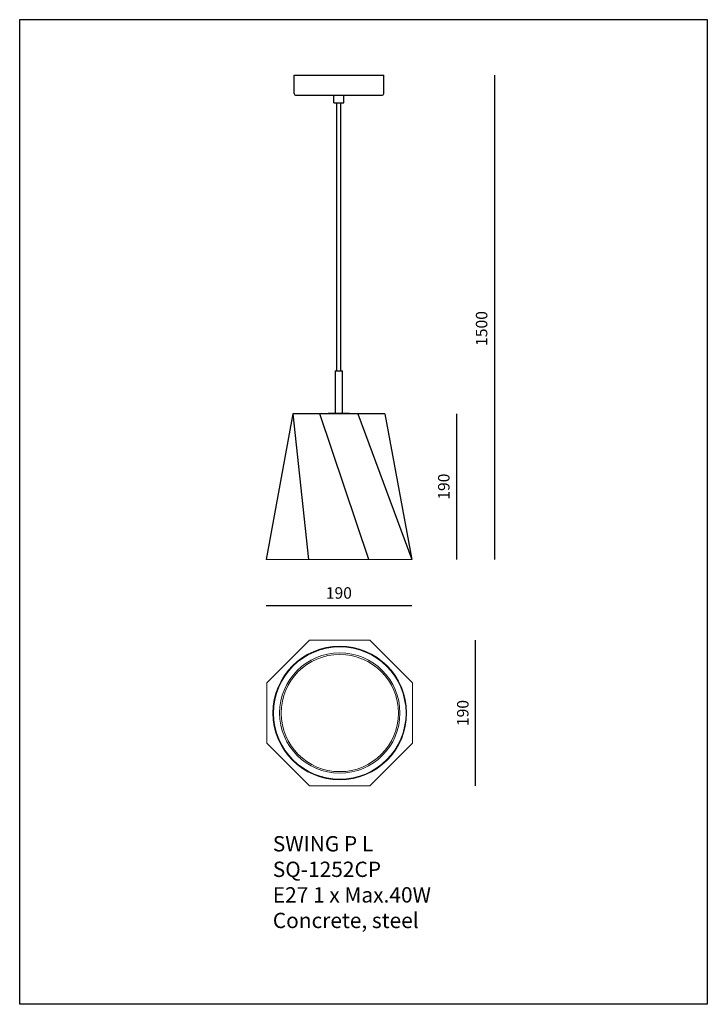
# Model space of a CAD drawing. Extents: x 2018 to 2915, y 0 to 1285.
import ezdxf

# ---------------------------------------------------------------- set-up
doc = ezdxf.new("R2010")
doc.units = 0
doc.header["$MEASUREMENT"] = 0
doc.layers.get('0').update_dxf_attribs({"linetype": 'CONTINUOUS', "lineweight": 30})
doc.layers.get('DEFPOINTS').update_dxf_attribs({"linetype": 'CONTINUOUS', "lineweight": 30})
doc.layers.add('DIM', color=4, linetype='CONTINUOUS', lineweight=15)
doc.layers.add('OBJ', color=7, linetype='CONTINUOUS')
doc.styles.add('STYLE1', font='arial.ttf')
doc.styles.add('型式1', font='arial.ttf')
doc.styles.add('型式2', font='arial.ttf')
doc.dimstyles.new('133333', dxfattribs={"dimscale": 5, "dimtxt": 2.5, "dimasz": 2.5, "dimexe": 1, "dimexo": 16, "dimgap": 1.2, "dimtad": 1, "dimdec": 1, "dimdsep": 46, "dimtxsty": 'STYLE1', "dimcen": 0, "dimadec": 0, "dimazin": 2, "dimtfac": 0.8, "dimtdec": 1, "dimtofl": 0, "dimtmove": 0, "dimatfit": 3, "dimfxl": 2, "dimfxlon": 1, "dimtolj": 1, "dimarcsym": 0})

# ---------------------------------------------------------------- blocks, each defined once
blk = doc.blocks.new('*D9')
at = {"layer": 'DEFPOINTS', "color": 0, "ltscale": 1.5, "transparency": 16777216}
for p in [(2492.9, 1212.4), (2529.4, 580.5), (2637.3, 580.5)]:
    blk.add_point(p, dxfattribs=at)
at = {"layer": 'DIM', "color": 0, "lineweight": -2, "ltscale": 1.5, "transparency": 16777216}
blk.add_line((2637.3, 1212.4), (2637.3, 580.5), dxfattribs=at)
at = {"layer": 'DIM', "color": 0, "ltscale": 1.5, "transparency": 16777216, "insert": (2620.6, 881.9), "char_height": 15, "attachment_point": 5, "rotation": 90, "style": '型式2'}
blk.add_mtext('\\A1;1500', dxfattribs=at)
blk = doc.blocks.new('_None')
blk = doc.blocks.new('*D10')
at = {"layer": 'DEFPOINTS', "color": 0, "ltscale": 1.5, "transparency": 16777216}
for p in [(2494.4, 770.5), (2529.4, 580.5), (2588, 580.5)]:
    blk.add_point(p, dxfattribs=at)
at = {"layer": 'DIM', "color": 0, "lineweight": -2, "ltscale": 1.5, "transparency": 16777216}
blk.add_line((2588, 770.5), (2588, 580.5), dxfattribs=at)
at = {"layer": 'DIM', "color": 0, "ltscale": 1.5, "transparency": 16777216, "insert": (2571.3, 675.5), "char_height": 15, "attachment_point": 5, "rotation": 90, "style": '型式2'}
blk.add_mtext('\\A1;190', dxfattribs=at)
blk = doc.blocks.new('*D11')
at = {"layer": 'DEFPOINTS', "color": 0, "ltscale": 1.5, "transparency": 16777216}
for p in [(2475, 475.1), (2612.7, 475.1), (2475, 285.1)]:
    blk.add_point(p, dxfattribs=at)
at = {"layer": 'DIM', "color": 0, "lineweight": -2, "ltscale": 1.5, "transparency": 16777216}
blk.add_line((2612.7, 285.1), (2612.7, 475.1), dxfattribs=at)
at = {"layer": 'DIM', "color": 0, "ltscale": 1.5, "transparency": 16777216, "insert": (2596.1, 380.1), "char_height": 15, "attachment_point": 5, "rotation": 90, "style": '型式2'}
blk.add_mtext('\\A1;190', dxfattribs=at)
blk = doc.blocks.new('*D15')
at = {"layer": 'DEFPOINTS', "color": 0, "ltscale": 1.5, "transparency": 16777216}
for p in [(2339.4, 580.5), (2529.4, 580.5), (2529.4, 520.2)]:
    blk.add_point(p, dxfattribs=at)
at = {"layer": 'DIM', "color": 0, "lineweight": -2, "ltscale": 1.5, "transparency": 16777216}
blk.add_line((2339.4, 520.2), (2529.4, 520.2), dxfattribs=at)
at = {"layer": 'DIM', "color": 0, "ltscale": 1.5, "transparency": 16777216, "insert": (2434.4, 536.8), "char_height": 15, "attachment_point": 5, "style": '型式2'}
blk.add_mtext('\\A1;190', dxfattribs=at)

msp = doc.modelspace()

# ---------------------------------------------------------------- linework, layer by layer
for p, q in [((2375.9, 1212.4), (2492.9, 1212.4)), ((2375.9, 1188.4), (2375.9, 1212.4)), ((2492.9, 1188.4), (2492.9, 1212.4)), ((2377.9, 1186.4), (2490.9, 1186.4)), ((2427.9, 1176.4), (2427.9, 1186.4)), ((2440.9, 1176.4), (2440.9, 1186.4)), ((2427.9, 1176.4), (2440.9, 1176.4)), ((2431.6, 826.5), (2431.6, 1176.4)), ((2437.1, 826.5), (2437.1, 1176.4)), ((2429.7, 826.5), (2429.7, 771.5)), ((2429.7, 826.5), (2439, 826.5)), ((2439, 771.5), (2439, 826.5)), ((2420.4, 771.5), (2448.4, 771.5)), ((2420.4, 771.5), (2420.4, 770.5)), ((2448.4, 771.5), (2448.4, 770.5))]:
    msp.add_line(p, q)
at = {"color": 7, "linetype": 'Continuous', "lineweight": 15}
for p, q in [((2339.4, 580.5), (2397.9, 580.5)), ((2397.9, 580.5), (2473.3, 580.5)), ((2473.3, 580.5), (2529.4, 580.5)), ((2340.6, 419.5), (2396.3, 475.1)), ((2396.3, 475.1), (2475, 475.1)), ((2475, 475.1), (2530.6, 419.5)), ((2340.6, 340.8), (2340.6, 419.5)), ((2530.6, 419.5), (2530.6, 340.8)), ((2396.3, 285.1), (2340.6, 340.8)), ((2530.6, 340.8), (2475, 285.1)), ((2475, 285.1), (2396.3, 285.1))]:
    msp.add_line(p, q, dxfattribs=at)
for radius in [87.2, 87, 86.4, 78.5, 76.5]:
    msp.add_circle((2435.6, 380.1), radius, dxfattribs=at)
for centre, start, end in [((2377.9, 1188.4), 180, 270), ((2490.9, 1188.4), 270, 0)]:
    msp.add_arc(centre, 2, start, end)
at = {"layer": 'DEFPOINTS', "ltscale": 20}
msp.add_lwpolyline([(2018, 1284.9), (2915.1, 1284.9), (2915.1, 0), (2018, 0)], close=True, dxfattribs=at)
at = {"layer": 'OBJ'}
for p, q in [((2374.4, 770.5), (2339.4, 580.5)), ((2494.4, 770.5), (2374.4, 770.5)), ((2374.4, 770.5), (2395, 580.5)), ((2473.7, 580.5), (2409.5, 770.5)), ((2459.2, 770.5), (2529.4, 580.5)), ((2494.4, 770.5), (2529.4, 580.5))]:
    msp.add_line(p, q, dxfattribs=at)

# ---------------------------------------------------------------- texts
at = {"layer": 'DIM', "color": 4, "ltscale": 1.5, "insert": (2348.2, 219.5), "char_height": 20, "width": 305.601, "attachment_point": 1, "style": '型式1'}
msp.add_mtext('{\\fArial|b1|i0|c0|p34;SWING P L\\P}SQ-1252CP\\PE27 1 x Max.40W\\PConcrete, steel', dxfattribs=at)

# ---------------------------------------------------------------- dimensions: what is measured, and where the dimension line sits
at = {"layer": 'DIM', "ltscale": 1.5}
dim = msp.add_linear_dim(base=(2637.3, 580.5), p1=(2492.9, 1212.4), p2=(2529.4, 580.5), angle=90, text='1500', dimstyle='133333', override={"dimscale": 6, "dimexo": 6, "dimgap": 1.5, "dimdec": 0, "dimtxsty": '型式2', "dimblk1": 'None', "dimblk2": 'None', "dimsah": 1, "dimse1": 1, "dimse2": 1}, dxfattribs=at)
dim.commit()
dim.dimension.update_dxf_attribs({"geometry": '*D9', "text_midpoint": (2637.3, 881.9), "dimtype": 160})
dim = msp.add_linear_dim(base=(2588, 580.5), p1=(2494.4, 770.5), p2=(2529.4, 580.5), angle=90, dimstyle='133333', override={"dimscale": 6, "dimexo": 6, "dimgap": 1.5, "dimdec": 0, "dimtxsty": '型式2', "dimblk1": 'None', "dimblk2": 'None', "dimsah": 1, "dimse1": 1, "dimse2": 1}, dxfattribs=at)
dim.commit()
dim.dimension.update_dxf_attribs({"geometry": '*D10', "text_midpoint": (2588, 675.5), "dimtype": 160})
dim = msp.add_linear_dim(base=(2529.4, 520.2), p1=(2339.4, 580.5), p2=(2529.4, 580.5), dimstyle='133333', override={"dimscale": 6, "dimexo": 6, "dimgap": 1.5, "dimdec": 0, "dimtxsty": '型式2', "dimblk1": 'None', "dimblk2": 'None', "dimsah": 1, "dimse1": 1, "dimse2": 1}, dxfattribs=at)
dim.commit()
dim.dimension.update_dxf_attribs({"geometry": '*D15', "text_midpoint": (2434.4, 536.8)})
dim = msp.add_linear_dim(base=(2612.7, 475.1), p1=(2475, 285.1), p2=(2475, 475.1), angle=90, dimstyle='133333', override={"dimscale": 6, "dimexo": 6, "dimgap": 1.5, "dimdec": 0, "dimtxsty": '型式2', "dimblk1": 'None', "dimblk2": 'None', "dimsah": 1, "dimse1": 1, "dimse2": 1}, dxfattribs=at)
dim.commit()
dim.dimension.update_dxf_attribs({"geometry": '*D11', "text_midpoint": (2596.1, 380.1)})

doc.saveas('drawing.dxf')
